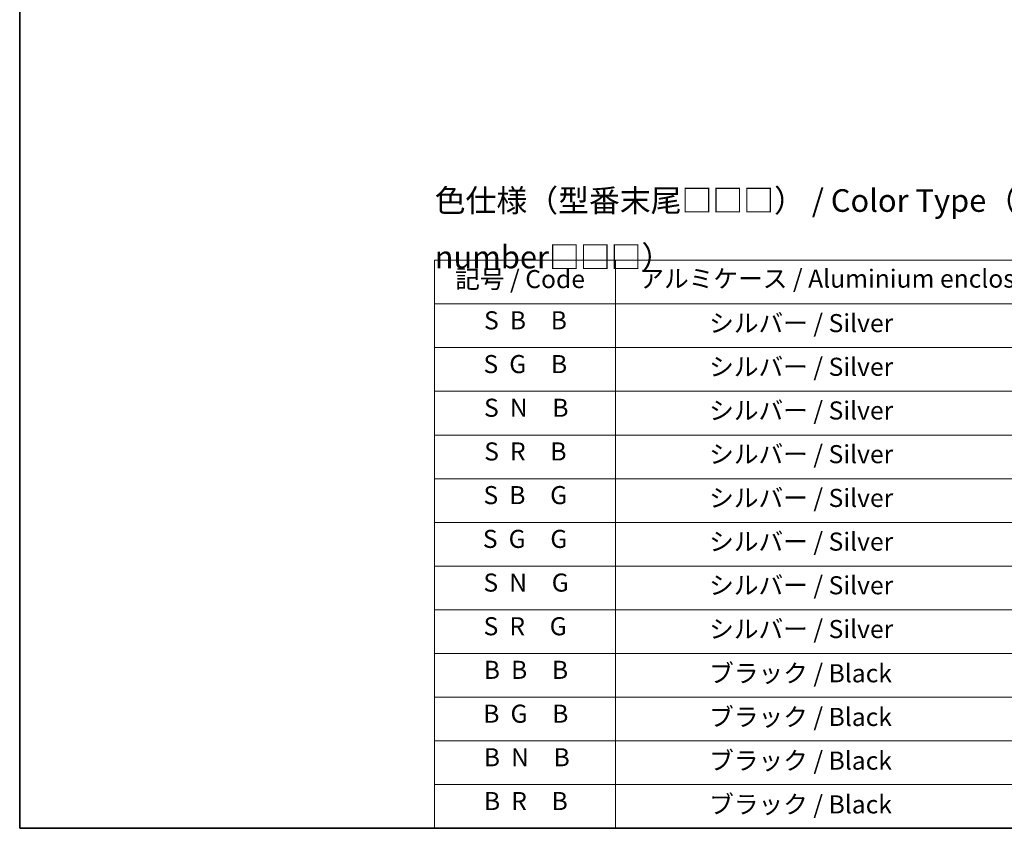
# Model space of a CAD drawing. Units: millimetres. Extents: x 0 to 10226, y 0 to 1826.
# Drawn here: x 0 to 544, y 0 to 447 of the extents above; entities that cross this region are included whole.
import ezdxf

# ---------------------------------------------------------------- set-up
doc = ezdxf.new("R2010")
doc.units = ezdxf.units.MM
doc.layers.add('Border (ISO)', color=7, linetype='Continuous', lineweight=35)
doc.layers.add('Symbol (ISO)', color=7, linetype='Continuous', lineweight=18)
doc.styles.add('Note Text (TK)', font='MS PGothic.ttf')
doc.styles.add('Note Text (TK2)', font='MS PGothic.ttf')

# ---------------------------------------------------------------- blocks, each defined once
blk = doc.blocks.new('図面枠 tk図枠')
at = {"layer": 'Border (ISO)'}
for p, q in [((14.5, 289), (14.5, 8)), ((14.5, 8), (405.5, 8))]:
    blk.add_line(p, q, dxfattribs=at)
blk = doc.blocks.new('テーブル10')
at = {"layer": 'Symbol (ISO)'}
for p, q in [((60.36, 70.83), (220.36, 70.83)), ((60.36, 70.83), (60.36, 65.99)), ((80.36, 70.83), (80.36, 65.99)), ((60.36, 65.99), (220.36, 65.99)), ((60.36, 65.99), (60.36, 8)), ((80.36, 65.99), (80.36, 8)), ((60.36, 61.16), (220.36, 61.16)), ((60.36, 56.33), (220.36, 56.33)), ((60.36, 51.49), (220.36, 51.49)), ((60.36, 46.66), (220.36, 46.66)), ((60.36, 41.83), (220.36, 41.83)), ((60.36, 37), (220.36, 37)), ((60.36, 32.16), (220.36, 32.16)), ((60.36, 27.33), (220.36, 27.33)), ((60.36, 22.5), (220.36, 22.5)), ((60.36, 17.67), (220.36, 17.67)), ((60.36, 12.83), (220.36, 12.83)), ((60.36, 8), (220.36, 8))]:
    blk.add_line(p, q, dxfattribs=at)
at = {"layer": 'Symbol (ISO)', "color": 7, "char_height": 2, "attachment_point": 7, "style": 'Note Text (TK2)'}
for s, insert in [('記号 / Code', (62.65, 67.11)), ('アルミケース / Aluminium enclosure', (83.01, 67.16)), ('S  B\u3000B', (65.84, 62.55)), ('               シルバー / Silver', (81.56, 62.24)), ('S  G\u3000B', (65.78, 57.71)), ('               シルバー / Silver', (81.56, 57.41)), ('S  N\u3000B', (65.84, 52.88)), ('               シルバー / Silver', (81.56, 52.58)), ('S  R\u3000B', (65.86, 48.05)), ('               シルバー / Silver', (81.56, 47.75)), ('S  B\u3000G', (65.78, 43.22)), ('               シルバー / Silver', (81.56, 42.91)), ('S  G\u3000G', (65.71, 38.38)), ('               シルバー / Silver', (81.56, 38.08)), ('S  N\u3000G', (65.77, 33.55)), ('               シルバー / Silver', (81.56, 33.25)), ('S  R\u3000G', (65.79, 28.72)), ('               シルバー / Silver', (81.56, 28.41)), ('B  B\u3000B', (65.81, 23.9)), ('               ブラック / Black', (81.56, 23.52)), ('B  G\u3000B', (65.75, 19.05)), ('               ブラック / Black', (81.56, 18.69)), ('B  N\u3000B', (65.81, 14.23)), ('               ブラック / Black', (81.56, 13.86)), ('B  R\u3000B', (65.83, 9.39)), ('               ブラック / Black', (81.56, 9.02))]:
    blk.add_mtext(s, dxfattribs=dict(at, insert=insert))

msp = doc.modelspace()

# ---------------------------------------------------------------- block references
at = {"xscale": 5, "yscale": 5, "zscale": 5}
for name in ['図面枠 tk図枠', 'テーブル10']:
    msp.add_blockref(name, (-72.5, -40), dxfattribs=at)

# ---------------------------------------------------------------- texts
at = {"layer": 'Symbol (ISO)', "color": 7, "insert": (229.4313, 331.4691), "char_height": 12.5, "width": 566.666651, "attachment_point": 4, "line_spacing_factor": 1.5, "style": 'Note Text (TK)'}
msp.add_mtext('\\fＭＳ Ｐゴシック|b0|i0;色仕様（型番末尾□□□） / Color Type（End of product number□□□）', dxfattribs=at)

doc.saveas('drawing.dxf')
